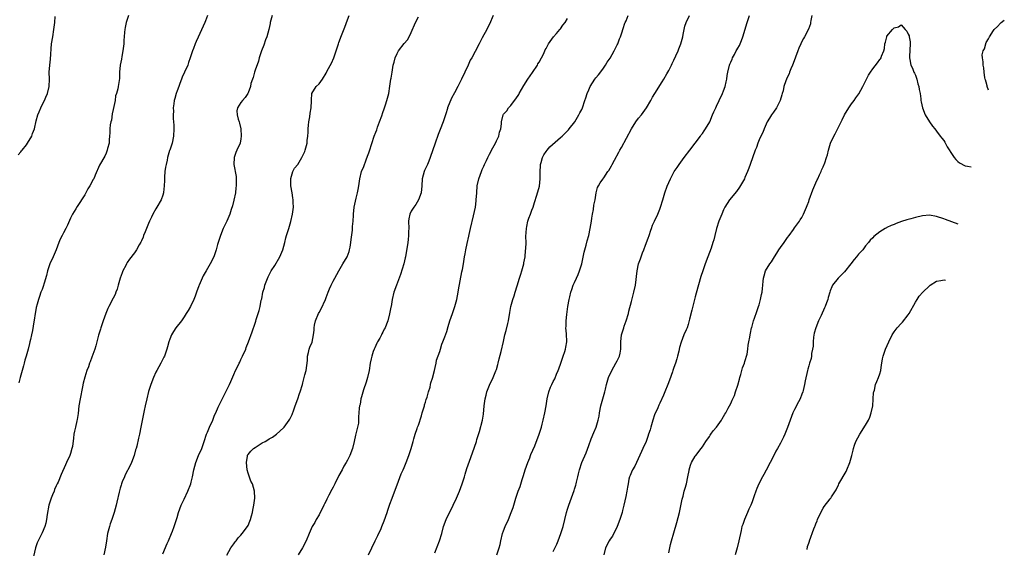
# Model space of a CAD drawing. Units: inches. Extents: x 2514000 to 2515856, y 1524000 to 1527000.
# Drawn here: x 2515551 to 2515828, y 1526691 to 1526840 of the extents above; entities that cross this region are included whole.
import ezdxf

# ---------------------------------------------------------------- set-up
doc = ezdxf.new("R2010")
doc.units = ezdxf.units.IN
doc.header["$MEASUREMENT"] = 0
doc.layers.add('LD25141524_10ft', color=53, linetype='Continuous')

msp = doc.modelspace()

# ---------------------------------------------------------------- linework, layer by layer
at = {"layer": 'LD25141524_10ft'}
for points, elevation in [([(2515550.26, 1526801.74), (2515551, 1526802.56), (2515551.19, 1526802.81), (2515551.36, 1526803), (2515552.57, 1526804.57), (2515552.89, 1526805), (2515554.08, 1526807), (2515554.32, 1526807.68), (2515554.87, 1526809), (2515555.3, 1526811.3), (2515555.76, 1526813), (2515556.19, 1526813.81), (2515556.62, 1526815), (2515557, 1526815.81), (2515557.64, 1526817), (2515558.08, 1526817.92), (2515558.52, 1526819), (2515559.02, 1526821), (2515559.08, 1526823), (2515559.01, 1526825.01), (2515559.14, 1526827), (2515559.35, 1526828.65), (2515559.68, 1526833), (2515559.97, 1526835), (2515560.31, 1526837), (2515560.56, 1526839), (2515560.66, 1526840.66)], 7910), ([(2515581.32, 1526841), (2515580.69, 1526839), (2515580.37, 1526837.63), (2515580.3, 1526837), (2515580.25, 1526836.25), (2515580.08, 1526835), (2515580, 1526834), (2515579.97, 1526833), (2515579.77, 1526831), (2515579.43, 1526829.43), (2515579.33, 1526828.67), (2515578.97, 1526826.97), (2515578.81, 1526825), (2515578.76, 1526823.24), (2515578.7, 1526822.7), (2515578.43, 1526821), (2515578.34, 1526820.34), (2515577.96, 1526819), (2515577.71, 1526818.29), (2515577.53, 1526817), (2515577, 1526814.44), (2515576.77, 1526813.23), (2515576.5, 1526811.5), (2515576.37, 1526811), (2515576.21, 1526810.21), (2515576.1, 1526809), (2515576.09, 1526807.91), (2515575.99, 1526807), (2515575.9, 1526805.9), (2515575.86, 1526805), (2515575.46, 1526803.46), (2515575.36, 1526803), (2515575.26, 1526802.74), (2515575, 1526802.23), (2515574.62, 1526801.38), (2515573.2, 1526798.8), (2515571.96, 1526795.96), (2515571.52, 1526795), (2515571.32, 1526794.68), (2515571, 1526794.01), (2515570.42, 1526793), (2515569.88, 1526792.12), (2515569, 1526790.42), (2515566.86, 1526787.14), (2515566.49, 1526786.49), (2515565.58, 1526785), (2515565, 1526783.84), (2515564.12, 1526781.88), (2515563.64, 1526781), (2515563, 1526779.7), (2515562.6, 1526779), (2515562.04, 1526777.96), (2515561.74, 1526777), (2515560.99, 1526774.99), (2515560.11, 1526773), (2515559.21, 1526771), (2515558.52, 1526769), (2515558.26, 1526767.74), (2515557.56, 1526765.56), (2515557.33, 1526764.67), (2515557, 1526763.8), (2515556.66, 1526763), (2515556.22, 1526761.78), (2515555.96, 1526761), (2515555.63, 1526759.63), (2515555.33, 1526758.67), (2515554.52, 1526753.48), (2515554.25, 1526752.25), (2515554.01, 1526751), (2515553.73, 1526749.73), (2515553.55, 1526749), (2515553.41, 1526748.59), (2515553.06, 1526747), (2515552.5, 1526745), (2515552.12, 1526743.88), (2515551.93, 1526743), (2515551.72, 1526742.28), (2515550.82, 1526739), (2515550.48, 1526737.52)], 7920), ([(2515603.55, 1526841), (2515603, 1526839.51), (2515602.79, 1526839), (2515601, 1526834.91), (2515600.35, 1526833.65), (2515600.1, 1526833), (2515599.63, 1526831.63), (2515599.38, 1526831), (2515599, 1526829.89), (2515598.71, 1526829), (2515598.26, 1526827.74), (2515598.01, 1526827), (2515597.15, 1526825), (2515596.45, 1526823.55), (2515596.26, 1526823), (2515595.82, 1526821.82), (2515595.47, 1526821), (2515595, 1526819.71), (2515594.77, 1526819), (2515594.38, 1526817.62), (2515594.23, 1526817), (2515594.09, 1526816.09), (2515593.95, 1526815), (2515593.98, 1526814.02), (2515593.92, 1526813), (2515593.94, 1526811.94), (2515594.04, 1526811), (2515594.07, 1526810.07), (2515594.14, 1526809), (2515594.03, 1526807), (2515593.59, 1526805), (2515592.95, 1526803.05), (2515592.92, 1526802.93), (2515592.35, 1526801), (2515592.21, 1526800.21), (2515591.9, 1526799), (2515591.76, 1526798.24), (2515591.61, 1526797), (2515591.47, 1526795.47), (2515591.44, 1526795), (2515591.48, 1526794.52), (2515591.35, 1526793), (2515591.15, 1526791.15), (2515591.17, 1526791), (2515591, 1526790.31), (2515590.5, 1526789), (2515589.34, 1526787), (2515589, 1526786.47), (2515588.23, 1526785), (2515587.8, 1526784.2), (2515587.28, 1526783), (2515587, 1526782.4), (2515586, 1526780), (2515585.6, 1526779), (2515585.45, 1526778.55), (2515585, 1526777.51), (2515584.84, 1526777.16), (2515584.32, 1526776.32), (2515583.57, 1526775), (2515583, 1526774.15), (2515581.65, 1526772.35), (2515581, 1526771.4), (2515580.77, 1526771), (2515580.57, 1526770.57), (2515579.76, 1526769), (2515579.51, 1526768.49), (2515578.98, 1526767.02), (2515578.43, 1526765), (2515578.14, 1526763.86), (2515577.79, 1526763), (2515577.6, 1526762.4), (2515577, 1526761.31), (2515575.81, 1526759), (2515575.54, 1526758.46), (2515574.95, 1526757.05), (2515574.19, 1526755), (2515573.53, 1526753), (2515573.42, 1526752.58), (2515572.91, 1526750.91), (2515572.41, 1526749), (2515572.13, 1526747.87), (2515571.83, 1526747), (2515571, 1526744.73), (2515570.56, 1526743.44), (2515570.39, 1526743), (2515570.02, 1526741.98), (2515569.64, 1526741), (2515569, 1526739.06), (2515568.59, 1526737.41), (2515568.4, 1526736.4), (2515567.7, 1526733), (2515567.35, 1526731), (2515567.11, 1526728.89), (2515566.88, 1526727.12), (2515566.79, 1526726.79), (2515566.38, 1526725), (2515566.12, 1526723.88), (2515565.96, 1526723), (2515565.88, 1526721.88), (2515565.52, 1526719.52), (2515565.41, 1526719), (2515565, 1526717.62), (2515564.78, 1526717), (2515563.89, 1526715), (2515563.6, 1526714.4), (2515562.37, 1526711.63), (2515561.49, 1526709.49), (2515561.25, 1526709), (2515561.16, 1526708.84), (2515561, 1526708.47), (2515560.52, 1526707.48), (2515560.35, 1526707), (2515559.9, 1526705.9), (2515559.5, 1526705), (2515558.89, 1526703), (2515558.43, 1526700.43), (2515558.24, 1526699), (2515558.03, 1526697.97), (2515557.74, 1526697), (2515557, 1526695.2), (2515555.9, 1526693), (2515555.62, 1526692.38), (2515555.15, 1526691), (2515554.22, 1526687)], 7930), ([(2515621.79, 1526841), (2515621.28, 1526839), (2515621.25, 1526838.75), (2515620.9, 1526837), (2515620.3, 1526835), (2515619.93, 1526834.07), (2515619.42, 1526832.58), (2515618.81, 1526831), (2515618.17, 1526829), (2515617.91, 1526828.09), (2515617, 1526825.57), (2515616.81, 1526825), (2515616.46, 1526823.54), (2515616.24, 1526823), (2515615.84, 1526821.84), (2515615.66, 1526821), (2515615, 1526819.17), (2515614.92, 1526819), (2515614.16, 1526817.84), (2515613.44, 1526817), (2515613, 1526816.44), (2515612.07, 1526815), (2515611.86, 1526814.14), (2515611.99, 1526813), (2515612.21, 1526811.79), (2515612.52, 1526811), (2515612.64, 1526810.64), (2515612.97, 1526809), (2515613.11, 1526807), (2515613, 1526806.25), (2515612.76, 1526805), (2515611.86, 1526803), (2515611.61, 1526802.39), (2515611.12, 1526801), (2515611.02, 1526799), (2515611.63, 1526795.63), (2515611.71, 1526795), (2515611.68, 1526794.32), (2515611.71, 1526793), (2515611.61, 1526792.39), (2515611.45, 1526791), (2515611.03, 1526788.97), (2515610.66, 1526787.34), (2515610.3, 1526786.3), (2515609.92, 1526785), (2515609.03, 1526783), (2515608.04, 1526781), (2515607.24, 1526779), (2515606.68, 1526777.32), (2515606.45, 1526776.45), (2515606.01, 1526775), (2515605.33, 1526773), (2515604.35, 1526771), (2515603.2, 1526769), (2515602.41, 1526767.59), (2515602.13, 1526767), (2515601.24, 1526765), (2515601.19, 1526764.82), (2515600.51, 1526763), (2515600.12, 1526761.88), (2515599.75, 1526761), (2515598.77, 1526759), (2515598.14, 1526757.86), (2515597.62, 1526757), (2515597, 1526756.06), (2515596.22, 1526755), (2515594.67, 1526753), (2515594.03, 1526751.97), (2515593.46, 1526751), (2515593, 1526749.83), (2515592.69, 1526749), (2515592.33, 1526747.67), (2515592.13, 1526747), (2515591.45, 1526745), (2515591.31, 1526744.69), (2515590.42, 1526743), (2515589.27, 1526741), (2515589, 1526740.46), (2515588.35, 1526739), (2515587.63, 1526737), (2515587, 1526735.06), (2515586.45, 1526733), (2515586, 1526731), (2515585.74, 1526729.74), (2515584.83, 1526725), (2515584.39, 1526723), (2515584.11, 1526721.89), (2515583.66, 1526719.66), (2515583.46, 1526719), (2515583.34, 1526718.66), (2515582.94, 1526717), (2515582.14, 1526715), (2515581.76, 1526714.24), (2515580.41, 1526711.59), (2515580.16, 1526711), (2515579.59, 1526709.59), (2515579.37, 1526709), (2515579.3, 1526708.7), (2515579, 1526707.79), (2515578.67, 1526706.67), (2515578.09, 1526703.91), (2515577.86, 1526703), (2515577.29, 1526701), (2515576.62, 1526699), (2515576.2, 1526697.8), (2515575.95, 1526697), (2515575.43, 1526695), (2515575.09, 1526693), (2515574.81, 1526691.19), (2515574.36, 1526689)], 7940), ([(2515591, 1526689.33), (2515592.23, 1526692.23), (2515592.6, 1526693), (2515593.44, 1526695), (2515593.71, 1526695.71), (2515594.23, 1526697), (2515594.85, 1526699), (2515595, 1526699.54), (2515595.44, 1526701), (2515596.18, 1526703), (2515597, 1526704.74), (2515598.03, 1526707), (2515598.86, 1526709), (2515599, 1526709.5), (2515599.37, 1526711), (2515599.75, 1526713), (2515599.99, 1526714.01), (2515600.28, 1526715), (2515601.08, 1526717), (2515601.96, 1526719), (2515602.68, 1526721), (2515603.35, 1526723), (2515603.63, 1526723.63), (2515604.17, 1526725), (2515605.05, 1526727), (2515605.59, 1526728.41), (2515605.91, 1526729), (2515606.62, 1526730.62), (2515606.77, 1526731), (2515607.49, 1526732.51), (2515608.79, 1526735), (2515609.77, 1526737), (2515610.16, 1526737.84), (2515611, 1526739.85), (2515611.52, 1526741), (2515612.04, 1526741.96), (2515612.48, 1526743), (2515612.67, 1526743.33), (2515613, 1526744.07), (2515613.46, 1526745), (2515614.34, 1526747), (2515614.52, 1526747.48), (2515615.12, 1526749), (2515616.16, 1526751.84), (2515617, 1526754.3), (2515617.17, 1526754.83), (2515617.31, 1526755.31), (2515617.86, 1526757), (2515618.17, 1526757.83), (2515618.42, 1526759), (2515618.74, 1526760.74), (2515618.85, 1526761.15), (2515619.19, 1526763), (2515619.61, 1526764.39), (2515619.78, 1526765), (2515620.67, 1526767.33), (2515621.35, 1526768.65), (2515621.55, 1526769), (2515622.53, 1526770.53), (2515623.97, 1526773), (2515624.79, 1526775), (2515625.33, 1526777), (2515625.65, 1526778.35), (2515625.83, 1526779), (2515626.46, 1526781), (2515627.09, 1526782.91), (2515627.56, 1526785), (2515627.77, 1526787), (2515627.74, 1526788.26), (2515627.71, 1526789), (2515627.61, 1526789.61), (2515627.41, 1526791), (2515627.08, 1526793), (2515627.05, 1526795), (2515627.09, 1526795.09), (2515627.66, 1526797), (2515628.08, 1526797.92), (2515629, 1526799), (2515630.18, 1526801), (2515631, 1526802.65), (2515631.13, 1526803), (2515631.64, 1526805), (2515631.71, 1526805.71), (2515631.87, 1526807), (2515631.91, 1526808.09), (2515631.96, 1526809), (2515632.08, 1526810.08), (2515632.11, 1526811), (2515632.39, 1526812.39), (2515632.5, 1526813.5), (2515632.83, 1526815), (2515632.92, 1526816.92), (2515632.89, 1526817.11), (2515632.96, 1526819), (2515634.24, 1526821), (2515635, 1526821.73), (2515635.94, 1526823), (2515637, 1526824.68), (2515637.34, 1526825.34), (2515638.5, 1526827.5), (2515639.14, 1526829), (2515639.85, 1526831), (2515640.48, 1526833), (2515640.62, 1526833.38), (2515641.34, 1526835.34), (2515642.3, 1526837.7), (2515643, 1526839.7), (2515643.5, 1526841)], 7950), ([(2515609.02, 1526688.98), (2515610.17, 1526691), (2515611, 1526692.12), (2515611.34, 1526692.66), (2515611.67, 1526693), (2515612.22, 1526693.78), (2515613, 1526694.56), (2515613.36, 1526695), (2515614.86, 1526697), (2515615, 1526697.26), (2515615.5, 1526698.5), (2515615.73, 1526699), (2515616, 1526700), (2515616.25, 1526701), (2515616.35, 1526701.65), (2515616.61, 1526703), (2515616.89, 1526705), (2515616.83, 1526707), (2515616.26, 1526709), (2515615.83, 1526709.83), (2515615, 1526712.01), (2515614.77, 1526713), (2515614.54, 1526715), (2515614.84, 1526716.84), (2515614.85, 1526717), (2515614.89, 1526717.11), (2515615, 1526717.26), (2515615.77, 1526718.23), (2515616.59, 1526719), (2515617, 1526719.31), (2515619, 1526720.54), (2515619.87, 1526721), (2515620.58, 1526721.42), (2515621, 1526721.7), (2515621.86, 1526722.14), (2515623.05, 1526723), (2515625, 1526724.84), (2515625.15, 1526725), (2515626.61, 1526727), (2515626.77, 1526727.23), (2515627.43, 1526728.57), (2515627.88, 1526729.88), (2515628.3, 1526731), (2515629.02, 1526733), (2515629.5, 1526734.5), (2515629.73, 1526735), (2515630.31, 1526737), (2515630.48, 1526737.51), (2515630.81, 1526739), (2515631, 1526739.76), (2515631.36, 1526741), (2515631.59, 1526742.41), (2515631.77, 1526743.77), (2515631.79, 1526745), (2515632.06, 1526746.06), (2515632.2, 1526747), (2515632.46, 1526747.54), (2515633.03, 1526748.97), (2515633.49, 1526751), (2515633.66, 1526752.34), (2515633.66, 1526753), (2515633.77, 1526753.77), (2515634.03, 1526755), (2515634.84, 1526757), (2515635, 1526757.3), (2515635.64, 1526758.36), (2515636.82, 1526761), (2515637, 1526761.49), (2515637.62, 1526763), (2515638, 1526764), (2515638.45, 1526765), (2515639, 1526766.09), (2515639.48, 1526767), (2515640.03, 1526767.97), (2515640.56, 1526769), (2515641.71, 1526771), (2515642.89, 1526773), (2515643.49, 1526774.51), (2515643.63, 1526775), (2515643.75, 1526775.75), (2515644, 1526777), (2515644.1, 1526777.9), (2515644.45, 1526780.45), (2515644.48, 1526781), (2515644.47, 1526781.53), (2515644.63, 1526783), (2515644.73, 1526784.73), (2515644.73, 1526785), (2515644.94, 1526787), (2515645.48, 1526789.48), (2515645.87, 1526791), (2515646.07, 1526791.93), (2515646.2, 1526793), (2515646.34, 1526793.66), (2515646.49, 1526795), (2515646.99, 1526797), (2515647.6, 1526798.4), (2515648.29, 1526800.29), (2515648.7, 1526801.3), (2515649, 1526802.29), (2515649.19, 1526802.81), (2515650.57, 1526807), (2515651, 1526808.14), (2515651.25, 1526808.75), (2515651.51, 1526809.51), (2515652.08, 1526811), (2515652.69, 1526812.69), (2515653, 1526813.63), (2515653.33, 1526814.67), (2515653.48, 1526815), (2515653.76, 1526815.76), (2515654.13, 1526817), (2515654.32, 1526817.68), (2515654.63, 1526819), (2515655, 1526821.1), (2515655.27, 1526823), (2515655.3, 1526823.3), (2515655.57, 1526825), (2515655.94, 1526827), (2515656.14, 1526827.86), (2515656.46, 1526829), (2515657, 1526830.3), (2515657.4, 1526831), (2515659, 1526833.07), (2515659.92, 1526834.09), (2515660.41, 1526835), (2515661, 1526836.22), (2515662.21, 1526839), (2515663, 1526840.61)], 7960), ([(2515684.03, 1526841), (2515683, 1526838.56), (2515682.5, 1526837.5), (2515682.25, 1526837), (2515681, 1526834.64), (2515680.12, 1526833), (2515679, 1526830.8), (2515678.01, 1526829), (2515677.63, 1526828.37), (2515676.98, 1526827.02), (2515676.1, 1526825), (2515675.16, 1526823), (2515674.15, 1526821), (2515673.18, 1526819.18), (2515672.32, 1526817.68), (2515671.24, 1526815), (2515671.19, 1526814.81), (2515670.74, 1526813.26), (2515670.41, 1526812.41), (2515669.97, 1526811), (2515669.11, 1526808.89), (2515668.56, 1526807.44), (2515667.71, 1526805), (2515666.36, 1526801), (2515665.92, 1526799.92), (2515665.52, 1526799), (2515665.35, 1526798.65), (2515665, 1526797.82), (2515664.74, 1526797.26), (2515664.64, 1526797), (2515664.09, 1526795), (2515663.95, 1526793), (2515663.78, 1526791), (2515663.07, 1526789), (2515662.3, 1526787.7), (2515661.74, 1526787), (2515661, 1526785.81), (2515660.58, 1526785), (2515660.34, 1526783.66), (2515660.25, 1526783), (2515660.27, 1526781), (2515660.24, 1526780.24), (2515660.23, 1526779), (2515660.12, 1526777.88), (2515660.01, 1526777), (2515659.39, 1526773), (2515659.3, 1526772.7), (2515658.94, 1526771), (2515657.99, 1526768.01), (2515656.84, 1526765), (2515656.12, 1526763), (2515655.62, 1526761), (2515655.29, 1526759), (2515655.23, 1526758.78), (2515655, 1526757.43), (2515654.89, 1526756.89), (2515654.37, 1526755), (2515654.06, 1526754.06), (2515653.62, 1526753), (2515653.38, 1526752.62), (2515653, 1526751.8), (2515652.69, 1526751.31), (2515652.58, 1526751), (2515652.1, 1526750.1), (2515651.48, 1526749), (2515651.33, 1526748.67), (2515650.69, 1526747.31), (2515650.54, 1526747), (2515650.29, 1526746.29), (2515649.87, 1526745), (2515649.74, 1526744.26), (2515649.46, 1526743), (2515649.09, 1526741), (2515648.63, 1526739), (2515648.29, 1526737.71), (2515647.54, 1526735.54), (2515647, 1526733.57), (2515646.83, 1526733), (2515646.59, 1526731.41), (2515646.42, 1526731), (2515646.32, 1526730.32), (2515646.22, 1526729), (2515646.11, 1526727.89), (2515646.16, 1526727), (2515646.1, 1526726.1), (2515645.49, 1526723.49), (2515645.26, 1526722.74), (2515644.88, 1526721), (2515644.41, 1526719), (2515643.66, 1526717), (2515643, 1526715.74), (2515642.64, 1526715), (2515642.01, 1526713.99), (2515641.5, 1526713), (2515640.61, 1526711.39), (2515639.43, 1526709), (2515639, 1526708.09), (2515638.6, 1526707.4), (2515637.81, 1526705.81), (2515637.25, 1526704.75), (2515637, 1526704.24), (2515636.56, 1526703.44), (2515636.37, 1526703), (2515635, 1526700.29), (2515634.24, 1526699), (2515633.83, 1526698.17), (2515633.11, 1526697), (2515632.21, 1526695), (2515631.34, 1526693), (2515630.32, 1526691), (2515629.11, 1526689)], 7970), ([(2515648.92, 1526689), (2515650.82, 1526693), (2515651.56, 1526694.44), (2515652.48, 1526696.48), (2515652.73, 1526697), (2515653.4, 1526698.6), (2515654.22, 1526701), (2515654.39, 1526701.61), (2515655, 1526703.35), (2515655.59, 1526705), (2515656.51, 1526707.49), (2515657, 1526708.72), (2515658.17, 1526711.83), (2515658.72, 1526713), (2515659, 1526713.62), (2515659.57, 1526715), (2515660.29, 1526717), (2515660.45, 1526717.55), (2515660.95, 1526719), (2515661.51, 1526721), (2515661.75, 1526721.75), (2515662.09, 1526723), (2515662.67, 1526724.67), (2515662.77, 1526725), (2515663, 1526725.6), (2515663.84, 1526728.16), (2515664.06, 1526729), (2515664.68, 1526731), (2515664.75, 1526731.25), (2515665, 1526732.03), (2515665.21, 1526732.79), (2515665.43, 1526733.43), (2515665.85, 1526735), (2515666.28, 1526736.28), (2515666.44, 1526737), (2515666.52, 1526737.48), (2515667, 1526738.82), (2515667.53, 1526741), (2515667.77, 1526741.77), (2515668.03, 1526743), (2515668.12, 1526743.88), (2515669, 1526746.3), (2515669.19, 1526747), (2515669.65, 1526748.35), (2515669.91, 1526749), (2515670.44, 1526750.44), (2515670.77, 1526751.23), (2515671, 1526751.99), (2515671.38, 1526753.38), (2515671.88, 1526755), (2515672.58, 1526757), (2515672.67, 1526757.33), (2515673.27, 1526759), (2515673.8, 1526761), (2515674.02, 1526762.02), (2515674.2, 1526763), (2515674.3, 1526763.7), (2515675.28, 1526768.72), (2515675.43, 1526769.43), (2515675.7, 1526771), (2515676.01, 1526773), (2515676.18, 1526773.82), (2515676.36, 1526775), (2515676.72, 1526776.72), (2515677.21, 1526778.79), (2515677.3, 1526779.3), (2515677.68, 1526781), (2515678.57, 1526784.57), (2515679.06, 1526787), (2515679.26, 1526788.74), (2515679.3, 1526789), (2515679.42, 1526791), (2515679.6, 1526793), (2515680.02, 1526795), (2515680.76, 1526797), (2515681, 1526797.55), (2515681.48, 1526798.52), (2515681.65, 1526799), (2515682.15, 1526800.15), (2515682.55, 1526801), (2515683, 1526801.89), (2515683.41, 1526802.59), (2515683.63, 1526803), (2515684.72, 1526805), (2515685, 1526805.66), (2515685.62, 1526807), (2515685.88, 1526808.12), (2515686.19, 1526809), (2515686.41, 1526810.41), (2515686.45, 1526811), (2515686.89, 1526813), (2515687, 1526813.16), (2515687.87, 1526814.13), (2515688.43, 1526815), (2515689, 1526815.57), (2515690.08, 1526817), (2515690.49, 1526817.51), (2515691.26, 1526818.74), (2515691.4, 1526819), (2515692.74, 1526821.26), (2515693.84, 1526823), (2515695.13, 1526824.87), (2515696.52, 1526827), (2515696.68, 1526827.32), (2515697, 1526827.84), (2515697.64, 1526829), (2515698.3, 1526830.3), (2515698.74, 1526831.26), (2515699, 1526831.67), (2515699.42, 1526832.58), (2515699.69, 1526833), (2515701.06, 1526834.94), (2515701.92, 1526835.92), (2515702.84, 1526837), (2515702.9, 1526837.1), (2515703, 1526837.21), (2515703.72, 1526838.28), (2515704.34, 1526839), (2515705, 1526840.16)], 7980), ([(2515667.59, 1526689.59), (2515668.94, 1526693), (2515669.59, 1526695), (2515670.11, 1526697), (2515670.82, 1526699), (2515672.78, 1526703), (2515673.72, 1526705), (2515674.61, 1526707), (2515675.35, 1526709), (2515675.97, 1526711), (2515676.2, 1526711.8), (2515676.68, 1526713.32), (2515677.42, 1526715.42), (2515678.22, 1526717.78), (2515679.37, 1526721), (2515679.51, 1526721.51), (2515680.23, 1526723.77), (2515681.06, 1526727), (2515681.35, 1526728.65), (2515681.57, 1526731), (2515681.78, 1526733), (2515682.05, 1526734.05), (2515682.27, 1526735), (2515683, 1526736.82), (2515684.06, 1526739), (2515684.86, 1526740.86), (2515685, 1526741.28), (2515685.36, 1526742.64), (2515685.47, 1526743), (2515685.75, 1526744.25), (2515686.36, 1526746.36), (2515687, 1526749.09), (2515687.39, 1526751), (2515687.72, 1526752.27), (2515688.17, 1526754.17), (2515688.38, 1526755), (2515688.73, 1526757.27), (2515689.04, 1526759), (2515689.63, 1526761), (2515689.99, 1526762.01), (2515690.3, 1526763), (2515690.8, 1526764.8), (2515691.47, 1526767), (2515691.87, 1526768.13), (2515692.15, 1526769), (2515692.7, 1526771), (2515692.74, 1526771.26), (2515693.05, 1526773), (2515693.19, 1526774.81), (2515693.27, 1526775.27), (2515693.32, 1526777), (2515693.31, 1526778.69), (2515693.43, 1526781), (2515693.52, 1526781.52), (2515693.84, 1526783), (2515694.16, 1526783.84), (2515694.56, 1526785), (2515695, 1526786.09), (2515695.34, 1526787), (2515695.75, 1526788.25), (2515696.4, 1526790.4), (2515697.09, 1526792.91), (2515697.34, 1526795), (2515697.3, 1526795.3), (2515697.33, 1526797), (2515697.42, 1526798.58), (2515697.41, 1526799), (2515697.58, 1526799.58), (2515697.95, 1526801), (2515698.3, 1526801.7), (2515699, 1526802.63), (2515699.26, 1526803), (2515700.02, 1526803.98), (2515703, 1526806.63), (2515703.52, 1526807), (2515704.24, 1526807.76), (2515705.26, 1526808.74), (2515705.51, 1526809), (2515707.07, 1526811), (2515708.24, 1526813), (2515708.48, 1526813.52), (2515709, 1526814.52), (2515709.21, 1526815), (2515709.93, 1526817), (2515710.21, 1526817.79), (2515710.59, 1526819), (2515711, 1526820.04), (2515711.43, 1526821), (2515712.01, 1526821.99), (2515712.7, 1526823), (2515713, 1526823.38), (2515713.74, 1526824.26), (2515715, 1526825.87), (2515715.74, 1526827), (2515716.2, 1526827.8), (2515717, 1526828.95), (2515718.15, 1526831), (2515718.41, 1526831.59), (2515719, 1526832.66), (2515719.16, 1526833), (2515719.65, 1526834.35), (2515719.9, 1526835), (2515720.37, 1526836.37), (2515720.57, 1526837), (2515720.66, 1526837.34), (2515721.18, 1526838.82), (2515721.27, 1526839), (2515721.49, 1526839.49), (2515722.12, 1526841)], 7990), ([(2515685.08, 1526689), (2515685.77, 1526691), (2515686.03, 1526691.97), (2515686.25, 1526693), (2515686.71, 1526695), (2515687, 1526695.83), (2515687.44, 1526697), (2515688.37, 1526699), (2515689.18, 1526701), (2515689.66, 1526702.34), (2515690.47, 1526705), (2515691.14, 1526707), (2515691.67, 1526708.33), (2515692.23, 1526710.23), (2515692.64, 1526711.36), (2515693.12, 1526713), (2515693.82, 1526715), (2515694.35, 1526716.35), (2515694.58, 1526717), (2515694.68, 1526717.32), (2515695.77, 1526719.77), (2515697.07, 1526723), (2515697.67, 1526725), (2515697.87, 1526725.87), (2515698.16, 1526727), (2515698.61, 1526729), (2515698.98, 1526731.02), (2515699.28, 1526733), (2515699.77, 1526735), (2515700.24, 1526736.24), (2515700.56, 1526737), (2515701, 1526737.88), (2515701.4, 1526738.6), (2515701.94, 1526739.94), (2515702.42, 1526741), (2515702.56, 1526741.44), (2515703.13, 1526743), (2515703.58, 1526744.42), (2515703.83, 1526745), (2515704.28, 1526746.28), (2515704.46, 1526747), (2515704.5, 1526747.5), (2515704.81, 1526749), (2515704.72, 1526751.28), (2515704.55, 1526753), (2515704.6, 1526753.4), (2515704.6, 1526755), (2515704.78, 1526756.78), (2515705.11, 1526759), (2515705.5, 1526761), (2515705.68, 1526761.68), (2515705.99, 1526763), (2515706.23, 1526763.77), (2515706.65, 1526765), (2515707, 1526765.78), (2515707.51, 1526767), (2515707.97, 1526768.03), (2515708.37, 1526769), (2515709.01, 1526771), (2515709.7, 1526774.3), (2515709.87, 1526775), (2515710.23, 1526776.23), (2515710.53, 1526777.47), (2515711, 1526779), (2515711.42, 1526781), (2515711.73, 1526783), (2515711.89, 1526783.89), (2515712.04, 1526785), (2515712.31, 1526786.31), (2515712.47, 1526787.53), (2515712.76, 1526789), (2515713.09, 1526791), (2515713.47, 1526792.53), (2515713.73, 1526793), (2515714.2, 1526793.8), (2515715, 1526794.88), (2515715.2, 1526795.2), (2515716.4, 1526797), (2515716.65, 1526797.35), (2515717, 1526797.96), (2515717.38, 1526798.62), (2515717.57, 1526799), (2515718.25, 1526800.25), (2515719.5, 1526802.5), (2515719.76, 1526803), (2515720.21, 1526803.79), (2515723.02, 1526809), (2515724.3, 1526811), (2515725, 1526812), (2515725.81, 1526813), (2515727.24, 1526815), (2515728.46, 1526817), (2515729, 1526817.96), (2515729.63, 1526819), (2515731.72, 1526822.28), (2515732.1, 1526823), (2515733, 1526824.58), (2515733.52, 1526825.52), (2515734.31, 1526827), (2515734.51, 1526827.49), (2515735, 1526828.37), (2515735.57, 1526829.57), (2515736.18, 1526831), (2515736.4, 1526831.6), (2515736.97, 1526833), (2515737.46, 1526835), (2515737.58, 1526835.58), (2515737.83, 1526837), (2515738.07, 1526837.93), (2515738.43, 1526839), (2515739.38, 1526841)], 8000), ([(2515701, 1526689.97), (2515701.99, 1526692.01), (2515702.42, 1526693), (2515703.16, 1526695), (2515703.76, 1526697), (2515704.73, 1526701), (2515705, 1526701.9), (2515705.35, 1526703), (2515706.88, 1526707.12), (2515707, 1526707.56), (2515707.36, 1526708.64), (2515707.44, 1526709), (2515707.54, 1526709.54), (2515707.91, 1526711), (2515708.14, 1526711.85), (2515708.4, 1526713), (2515709.07, 1526715), (2515710.27, 1526717.73), (2515711, 1526719.8), (2515711.72, 1526721.72), (2515712.47, 1526723.53), (2515713.05, 1526725), (2515713.67, 1526727), (2515713.9, 1526728.1), (2515714.03, 1526729), (2515714.4, 1526731), (2515714.95, 1526733), (2515715.56, 1526735), (2515715.7, 1526735.7), (2515716.03, 1526737), (2515716.59, 1526739), (2515717.51, 1526741), (2515718.03, 1526741.97), (2515718.67, 1526743), (2515719, 1526743.68), (2515719.67, 1526745), (2515719.84, 1526745.84), (2515720.02, 1526747), (2515720, 1526748), (2515720, 1526749), (2515720.25, 1526751), (2515720.41, 1526751.59), (2515720.84, 1526753), (2515721, 1526753.49), (2515721.57, 1526755), (2515722.19, 1526757), (2515722.33, 1526757.67), (2515723, 1526760.39), (2515723.71, 1526763), (2515724.12, 1526765), (2515724.66, 1526769), (2515725.04, 1526771), (2515725.55, 1526772.45), (2515725.72, 1526773), (2515726.14, 1526774.14), (2515726.52, 1526775), (2515727, 1526776.28), (2515727.76, 1526778.24), (2515727.98, 1526779), (2515728.47, 1526780.47), (2515728.66, 1526781), (2515729, 1526781.87), (2515729.36, 1526782.64), (2515729.49, 1526783), (2515730.43, 1526785), (2515731, 1526786.41), (2515731.25, 1526787), (2515731.87, 1526789), (2515732.44, 1526791), (2515733.09, 1526792.91), (2515734.03, 1526795), (2515735.07, 1526797), (2515735.88, 1526798.12), (2515736.44, 1526799), (2515737.92, 1526801), (2515739.46, 1526803), (2515742.47, 1526807), (2515742.68, 1526807.32), (2515743, 1526807.74), (2515743.52, 1526808.48), (2515743.92, 1526809), (2515745.07, 1526811), (2515745.87, 1526813), (2515746.21, 1526813.79), (2515746.78, 1526815), (2515747, 1526815.42), (2515747.74, 1526817), (2515748.69, 1526819), (2515749, 1526819.79), (2515749.42, 1526821), (2515749.68, 1526822.32), (2515749.85, 1526823), (2515750.03, 1526824.03), (2515750.15, 1526825), (2515750.64, 1526827), (2515750.77, 1526827.23), (2515751, 1526827.86), (2515751.36, 1526828.64), (2515751.5, 1526829), (2515752.01, 1526830.01), (2515752.56, 1526831), (2515752.73, 1526831.27), (2515753, 1526831.81), (2515753.44, 1526832.56), (2515753.61, 1526833), (2515754.06, 1526833.94), (2515754.43, 1526835), (2515755.6, 1526839), (2515756.29, 1526841)], 8010), ([(2515773.86, 1526841), (2515773.57, 1526839.57), (2515773.5, 1526839), (2515773.42, 1526838.58), (2515772.9, 1526837.1), (2515771.76, 1526835), (2515771.48, 1526834.52), (2515771, 1526833.61), (2515770.71, 1526833), (2515770.21, 1526831.79), (2515769.94, 1526831), (2515768.58, 1526827.42), (2515768.38, 1526827), (2515767.91, 1526825.91), (2515767.59, 1526825), (2515767.45, 1526824.55), (2515767, 1526823.7), (2515766.69, 1526823), (2515766.52, 1526822.52), (2515765.95, 1526821), (2515765.72, 1526819.72), (2515765.52, 1526819), (2515765.38, 1526818.62), (2515764.96, 1526817), (2515763.9, 1526815), (2515763, 1526813.7), (2515762.49, 1526813), (2515761.96, 1526812.04), (2515761.29, 1526811), (2515761, 1526810.4), (2515760.38, 1526809), (2515759.99, 1526808.01), (2515759.48, 1526807), (2515759, 1526805.91), (2515758.64, 1526805), (2515758.23, 1526803.77), (2515757.92, 1526803), (2515756.45, 1526799), (2515756.08, 1526797.92), (2515755.72, 1526797), (2515755, 1526795.3), (2515754.86, 1526795), (2515753.43, 1526792.57), (2515752.59, 1526791.41), (2515750.64, 1526789), (2515749.99, 1526788.01), (2515749.36, 1526787), (2515749, 1526786.25), (2515748.45, 1526785), (2515747.67, 1526783), (2515746.98, 1526781), (2515746.47, 1526779), (2515746.19, 1526777.81), (2515745.96, 1526777), (2515745.47, 1526775.47), (2515744.56, 1526773), (2515743.78, 1526771), (2515743.09, 1526769), (2515742.58, 1526767.42), (2515741.26, 1526762.74), (2515741, 1526761.72), (2515740.78, 1526761), (2515740.01, 1526757.99), (2515739.42, 1526755.42), (2515739, 1526753.91), (2515738.68, 1526753), (2515738.44, 1526752.44), (2515737.77, 1526751), (2515737.01, 1526748.99), (2515736.56, 1526747.44), (2515736.38, 1526746.38), (2515736.04, 1526745), (2515735.77, 1526744.23), (2515735.44, 1526743), (2515735, 1526741.8), (2515734.76, 1526741.24), (2515734.71, 1526741), (2515734.57, 1526740.57), (2515733.74, 1526738.26), (2515733.24, 1526737), (2515732.42, 1526735), (2515732.03, 1526733.97), (2515731, 1526731.77), (2515730.78, 1526731.22), (2515730.41, 1526730.41), (2515729.56, 1526728.44), (2515729.06, 1526727), (2515728.47, 1526725), (2515728.27, 1526724.27), (2515727.87, 1526723), (2515727.62, 1526722.38), (2515727.13, 1526721), (2515726.24, 1526719), (2515725.88, 1526718.12), (2515723.95, 1526714.05), (2515723.3, 1526713), (2515723.22, 1526712.78), (2515723, 1526712.32), (2515722.64, 1526711.36), (2515722.49, 1526711), (2515722.32, 1526710.32), (2515722.07, 1526709), (2515721.94, 1526708.06), (2515721.75, 1526707), (2515721.46, 1526705.46), (2515720.91, 1526703), (2515720.49, 1526701.51), (2515720.39, 1526701), (2515720.13, 1526700.13), (2515719.75, 1526699), (2515719, 1526697), (2515717.7, 1526694.3), (2515717, 1526693.43), (2515716.72, 1526693), (2515715.72, 1526691), (2515715.28, 1526689)], 8020), ([(2515823.6, 1526819.89), (2515823.26, 1526820.94), (2515823.23, 1526821.17), (2515823, 1526822.21), (2515822.81, 1526822.81), (2515822.69, 1526823), (2515822.56, 1526823.44), (2515822.36, 1526825), (2515822.26, 1526826.26), (2515822.09, 1526827), (2515822.07, 1526827.93), (2515821.88, 1526829), (2515821.86, 1526829.86), (2515822.13, 1526831), (2515822.45, 1526831.55), (2515822.83, 1526833), (2515822.89, 1526833.11), (2515823, 1526833.34), (2515823.61, 1526834.39), (2515823.87, 1526835), (2515825, 1526836.73), (2515825.21, 1526837), (2515826.11, 1526837.89), (2515827, 1526838.84), (2515827.15, 1526838.97), (2515828.06, 1526839.65)], 8020), ([(2515733.58, 1526689.58), (2515734.07, 1526691.93), (2515734.34, 1526693), (2515735, 1526695.26), (2515735.81, 1526698.19), (2515736.55, 1526701), (2515737.3, 1526704.7), (2515737.55, 1526705.55), (2515737.91, 1526707), (2515738.14, 1526707.86), (2515738.5, 1526709), (2515738.94, 1526711), (2515739.25, 1526712.75), (2515739.31, 1526713), (2515739.69, 1526714.31), (2515739.96, 1526715), (2515741, 1526716.81), (2515741.13, 1526717), (2515742.64, 1526719), (2515743, 1526719.5), (2515743.97, 1526721), (2515745, 1526722.4), (2515745.24, 1526722.76), (2515745.42, 1526723), (2515746.07, 1526723.93), (2515747.01, 1526725), (2515748.42, 1526727), (2515748.61, 1526727.39), (2515749, 1526727.99), (2515749.35, 1526728.65), (2515749.61, 1526729), (2515750.31, 1526730.31), (2515751, 1526731.67), (2515751.43, 1526732.57), (2515751.59, 1526733), (2515752.04, 1526733.96), (2515752.38, 1526735), (2515753, 1526736.79), (2515753.49, 1526738.51), (2515753.6, 1526739), (2515753.85, 1526739.85), (2515754.16, 1526741), (2515754.32, 1526741.68), (2515754.84, 1526743), (2515755, 1526743.5), (2515755.59, 1526745.59), (2515755.82, 1526747), (2515755.87, 1526748.13), (2515756.11, 1526749), (2515756.38, 1526750.38), (2515756.44, 1526751), (2515756.55, 1526751.45), (2515756.86, 1526753), (2515756.9, 1526753.1), (2515757.44, 1526755), (2515757.66, 1526755.66), (2515758.39, 1526757.61), (2515758.86, 1526759), (2515759, 1526759.45), (2515759.41, 1526761), (2515759.67, 1526762.33), (2515759.85, 1526763), (2515759.91, 1526764.09), (2515760.06, 1526765), (2515760.15, 1526766.15), (2515760.18, 1526767), (2515760.37, 1526767.63), (2515760.76, 1526769), (2515762, 1526771), (2515762.45, 1526771.55), (2515763.28, 1526773), (2515763.96, 1526774.04), (2515764.55, 1526775), (2515765, 1526775.64), (2515766.02, 1526777), (2515766.42, 1526777.58), (2515767, 1526778.39), (2515767.47, 1526779), (2515768.66, 1526780.66), (2515769, 1526781.17), (2515770.35, 1526783), (2515770.56, 1526783.44), (2515771, 1526784.08), (2515771.49, 1526785), (2515772.31, 1526787), (2515772.53, 1526787.47), (2515773, 1526788.61), (2515773.12, 1526789), (2515774.15, 1526791.85), (2515775, 1526793.84), (2515775.33, 1526794.67), (2515775.51, 1526795), (2515776.04, 1526796.04), (2515776.46, 1526797), (2515776.58, 1526797.42), (2515777, 1526798.35), (2515777.18, 1526798.82), (2515777.3, 1526799), (2515777.48, 1526799.48), (2515777.97, 1526801), (2515778.24, 1526801.76), (2515778.54, 1526803), (2515779.14, 1526805), (2515780.04, 1526807), (2515780.39, 1526807.61), (2515781.13, 1526809.13), (2515782.06, 1526811), (2515782.39, 1526811.61), (2515783.03, 1526813), (2515784.29, 1526815), (2515785, 1526816.05), (2515785.74, 1526817), (2515786.27, 1526817.73), (2515787.07, 1526818.93), (2515788.22, 1526821), (2515789.12, 1526822.88), (2515789.82, 1526824.18), (2515790.33, 1526825), (2515791, 1526825.94), (2515792.36, 1526827.64), (2515793, 1526828.58), (2515793.22, 1526828.78), (2515793.37, 1526829), (2515793.51, 1526829.51), (2515794.16, 1526831), (2515794.35, 1526831.65), (2515794.42, 1526833), (2515794.57, 1526833.43), (2515794.93, 1526835), (2515795, 1526835.16), (2515796.61, 1526837), (2515796.79, 1526837.21), (2515797, 1526837.52), (2515798.27, 1526837.73), (2515799, 1526838.31), (2515800.1, 1526837), (2515800.59, 1526836.59), (2515801, 1526835.75), (2515801.23, 1526835.23), (2515801.24, 1526835), (2515801.51, 1526833.51), (2515801.56, 1526833), (2515801.4, 1526829.4), (2515801.36, 1526829), (2515801.41, 1526828.59), (2515801.75, 1526827), (2515802.17, 1526826.17), (2515802.6, 1526825), (2515802.74, 1526824.74), (2515803, 1526824.16), (2515803.41, 1526823), (2515803.75, 1526821.75), (2515803.98, 1526821), (2515804.09, 1526820.09), (2515804.33, 1526819), (2515804.53, 1526817.47), (2515804.56, 1526817), (2515804.63, 1526816.63), (2515804.98, 1526815), (2515805.79, 1526813), (2515806.99, 1526811), (2515807.83, 1526809.83), (2515808.46, 1526809), (2515809, 1526808.36), (2515810.04, 1526807), (2515810.43, 1526806.43), (2515811, 1526805.72), (2515811.27, 1526805.27), (2515811.98, 1526803.98), (2515813.53, 1526801.53), (2515813.95, 1526801), (2515814.4, 1526800.4), (2515815, 1526799.85), (2515815.46, 1526799.46), (2515817, 1526798.63), (2515817.7, 1526798.52), (2515818.73, 1526798.3)], 8030), ([(2515815.1, 1526782.22), (2515811.49, 1526783.49), (2515811, 1526783.69), (2515809, 1526784.39), (2515807, 1526784.73), (2515805, 1526784.56), (2515803, 1526784.09), (2515801.71, 1526783.71), (2515800.59, 1526783.41), (2515799.08, 1526782.92), (2515797.61, 1526782.39), (2515797, 1526782.12), (2515796.19, 1526781.81), (2515795, 1526781.24), (2515794.83, 1526781.17), (2515794.5, 1526781), (2515793, 1526780), (2515791.3, 1526778.7), (2515791, 1526778.35), (2515790.3, 1526777.7), (2515789.84, 1526777), (2515789, 1526776.08), (2515788.19, 1526775), (2515787, 1526773.75), (2515786.66, 1526773.34), (2515786.45, 1526773), (2515785.78, 1526772.22), (2515784.86, 1526771), (2515783, 1526768.78), (2515781.26, 1526767), (2515779.65, 1526765), (2515779.43, 1526764.57), (2515779, 1526763.38), (2515778.88, 1526763), (2515778.47, 1526761.53), (2515778.36, 1526761), (2515778, 1526760), (2515777.62, 1526759), (2515777.42, 1526758.58), (2515776.5, 1526756.5), (2515775.76, 1526755), (2515774.98, 1526753.02), (2515774.51, 1526751.49), (2515774.35, 1526750.35), (2515774.18, 1526749), (2515774.19, 1526747.81), (2515774.04, 1526747), (2515773.78, 1526745.78), (2515773.75, 1526745), (2515773.63, 1526744.37), (2515773.19, 1526743), (2515773, 1526742.3), (2515772.69, 1526741.31), (2515772.58, 1526741), (2515771.92, 1526738.08), (2515771.74, 1526737), (2515771.37, 1526735.37), (2515771.26, 1526735), (2515771, 1526734.25), (2515770.53, 1526733), (2515770.09, 1526732.09), (2515769, 1526729.98), (2515768.53, 1526729), (2515767.73, 1526727), (2515767, 1526724.89), (2515766.24, 1526723), (2515765.84, 1526722.16), (2515765, 1526720.5), (2515764.17, 1526719), (2515763.73, 1526718.27), (2515763.13, 1526717), (2515762.07, 1526715), (2515761, 1526712.92), (2515760.29, 1526711.71), (2515759.92, 1526711), (2515758.92, 1526709), (2515758.31, 1526707.69), (2515758.03, 1526707), (2515757.61, 1526705.61), (2515757, 1526703.97), (2515756.67, 1526703), (2515756.09, 1526701.91), (2515755.76, 1526701), (2515754.88, 1526699), (2515754.38, 1526697.62), (2515754.16, 1526697), (2515753.89, 1526695.89), (2515753.25, 1526693), (2515752.78, 1526691), (2515752.26, 1526689)], 8040), ([(2515772.55, 1526690.55), (2515772.65, 1526691.35), (2515773, 1526692.35), (2515773.14, 1526692.86), (2515773.22, 1526693), (2515774.39, 1526696.39), (2515774.65, 1526697), (2515774.77, 1526697.23), (2515775, 1526697.81), (2515775.36, 1526698.64), (2515775.48, 1526699), (2515776.37, 1526701), (2515777, 1526702.18), (2515777.32, 1526702.68), (2515779, 1526704.82), (2515779.16, 1526705), (2515779.42, 1526705.42), (2515780.69, 1526707.31), (2515781, 1526708), (2515781.34, 1526708.66), (2515781.48, 1526709), (2515783.49, 1526712.51), (2515783.73, 1526713), (2515784.58, 1526715), (2515785.14, 1526717), (2515785.46, 1526718.54), (2515785.58, 1526719), (2515785.9, 1526719.9), (2515786.26, 1526721), (2515787.34, 1526723), (2515789, 1526725.6), (2515789.77, 1526727), (2515790.18, 1526727.82), (2515790.6, 1526729), (2515791, 1526731), (2515791.26, 1526734.74), (2515791.31, 1526735), (2515791.45, 1526735.45), (2515791.8, 1526737), (2515792.12, 1526737.88), (2515792.66, 1526739), (2515793, 1526740.01), (2515793.3, 1526741), (2515793.48, 1526742.52), (2515793.57, 1526743), (2515793.74, 1526744.26), (2515793.92, 1526745), (2515794.42, 1526746.42), (2515794.61, 1526747), (2515795.5, 1526749), (2515796.49, 1526751), (2515796.67, 1526751.33), (2515797, 1526751.85), (2515797.86, 1526753), (2515799, 1526754.25), (2515799.38, 1526754.62), (2515801, 1526756.66), (2515801.23, 1526757), (2515803, 1526760.23), (2515803.47, 1526761), (2515804.12, 1526761.88), (2515805.1, 1526763), (2515807, 1526764.85), (2515807.2, 1526765), (2515809, 1526766.12), (2515810.19, 1526766.34), (2515811.15, 1526766.46), (2515811.52, 1526766.39)], 8050)]:
    msp.add_lwpolyline(points, dxfattribs=dict(at, elevation=elevation))

doc.saveas('drawing.dxf')
